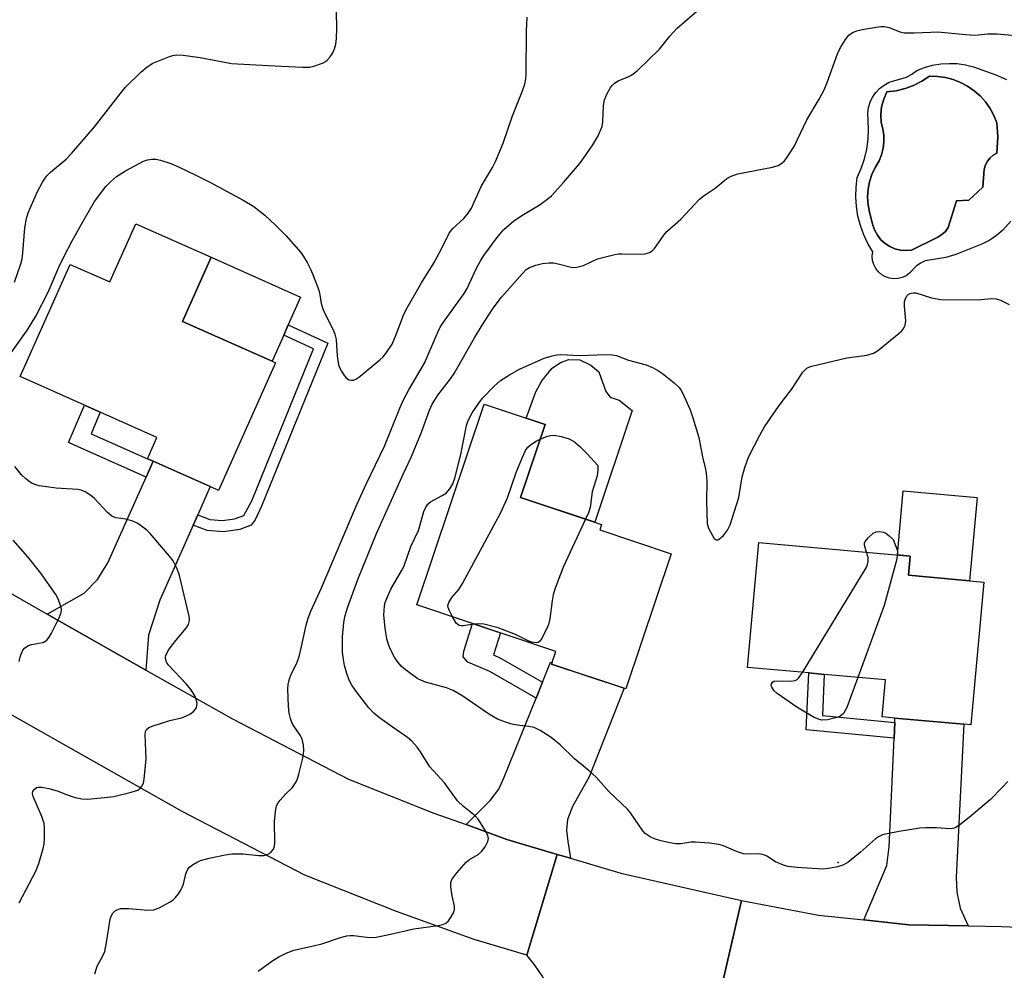
# Model space of a CAD drawing. Units: inches. Extents: x 1267765 to 1273765, y 533452 to 537452.
# Drawn here: x 1269116 to 1269360, y 535699 to 535934 of the extents above; entities that cross this region are included whole.
import ezdxf

# ---------------------------------------------------------------- set-up
doc = ezdxf.new("R2010")
doc.units = ezdxf.units.IN
doc.header["$MEASUREMENT"] = 0
for name, color, linetype in [('BLDG-Footprint', 5, 'Continuous'), ('CULTRL-Pad', 6, 'Continuous'), ('CULTRL-Swimming Pool in Ground', 4, 'Continuous'), ('ELEV-Spot Elevation', 7, 'Continuous'), ('TRANS-Driveway', 251, 'Continuous'), ('TRANS-Non Street Sidewalk', 7, 'Continuous'), ('TRANS-Road', 130, 'Continuous'), ('Undefined', 1, 'Continuous')]:
    doc.layers.add(name, color=color, linetype=linetype)

msp = doc.modelspace()

# ---------------------------------------------------------------- linework, layer by layer
at = {"layer": 'BLDG-Footprint'}
for points, elevation in [([(1269163.45, 535875), (1269156.39, 535859.12), (1269178.49, 535849.29), (1269179.32, 535848.92), (1269165.29, 535817.39), (1269163.22, 535818.31), (1269149.07, 535824.61), (1269147.71, 535825.21), (1269150.04, 535830.45), (1269136.03, 535836.69), (1269132.11, 535838.43), (1269116.22, 535845.5), (1269128.57, 535873.25), (1269138.38, 535868.89), (1269144.8, 535883.3)], 429.12), ([(1269277.16, 535801.71), (1269265.98, 535768.31), (1269247.59, 535774.47), (1269248.63, 535777.57), (1269214.3, 535789.06), (1269230.92, 535838.73), (1269245.99, 535833.68), (1269239.95, 535815.65), (1269259.96, 535808.95), (1269259.51, 535807.62)], 461.81), ([(1269354.51, 535794.71), (1269351.3, 535759.41), (1269349.57, 535759.57), (1269332.5, 535761.11), (1269329.34, 535761.4), (1269330.17, 535770.52), (1269315.04, 535771.9), (1269311.18, 535772.25), (1269296.02, 535773.63), (1269298.82, 535804.54), (1269336.27, 535801.14), (1269335.84, 535796.41)], 436.03)]:
    msp.add_lwpolyline(points, close=True, dxfattribs=dict(at, elevation=elevation))
at = {"layer": 'CULTRL-Pad'}
for points in [[(1269181.38, 535855.78), (1269178.49, 535849.29), (1269156.39, 535859.12), (1269163.45, 535875), (1269185.55, 535865.16), (1269182.5, 535858.31)], [(1269267.49, 535837.11), (1269258.26, 535809.52), (1269239.95, 535815.65), (1269245.99, 535833.68), (1269241.33, 535835.25), (1269243.75, 535841.76), (1269245.18, 535844.48), (1269247.75, 535847.63), (1269249.85, 535849), (1269251.83, 535849.72), (1269254.63, 535849.61), (1269257.33, 535848.35), (1269259.3, 535846.69), (1269261, 535841.85), (1269262.1, 535840.39), (1269264.32, 535839.69)], [(1269352.8, 535815.59), (1269350.93, 535795.04), (1269335.84, 535796.41), (1269336.27, 535801.14), (1269333.1, 535801.43), (1269334.54, 535817.26)]]:
    msp.add_lwpolyline(points, close=True, dxfattribs=at)
msp.add_polyline3d([(1269361.14, 535883.95, 0), (1269359.16, 535881.66, 0), (1269357.62, 535880.36, 0), (1269355.93, 535879.24, 0), (1269354.12, 535878.34, 0), (1269347.52, 535875.67, 0), (1269345.06, 535874.97, 0), (1269339.98, 535874.09, 0), (1269338.8, 535873.54, 0), (1269337.74, 535872.77, 0), (1269336.13, 535871.04, 0), (1269335.26, 535870.41, 0), (1269334.3, 535869.97, 0), (1269333.27, 535869.72, 0), (1269332.2, 535869.66, 0), (1269331.15, 535869.81, 0), (1269330.15, 535870.16, 0), (1269329.23, 535870.7, 0), (1269328.42, 535871.39, 0), (1269327.77, 535872.23, 0), (1269327.29, 535873.18, 0), (1269326.99, 535874.2, 0), (1269326.9, 535875.26, 0), (1269327, 535876.32, 0), (1269325.79, 535878.39, 0), (1269324.77, 535880.56, 0), (1269323.96, 535882.82, 0), (1269323.36, 535885.14, 0), (1269322.98, 535887.51, 0), (1269322.82, 535889.9, 0), (1269322.88, 535892.3, 0), (1269323.16, 535894.68, 0), (1269324.16, 535896.97, 0), (1269324.94, 535899.33, 0), (1269325.51, 535901.76, 0), (1269325.84, 535904.23, 0), (1269325.95, 535906.72, 0), (1269325.8, 535910.6, 0), (1269325.98, 535911.98, 0), (1269326.38, 535913.32, 0), (1269326.98, 535914.57, 0), (1269327.76, 535915.72, 0), (1269328.72, 535916.73, 0), (1269329.82, 535917.58, 0), (1269331.04, 535918.25, 0), (1269335.33, 535919.51, 0), (1269336.69, 535920.23, 0), (1269337.93, 535921.14, 0), (1269339.84, 535921.89, 0), (1269341.81, 535922.45, 0), (1269343.83, 535922.79, 0), (1269345.87, 535922.93, 0), (1269347.92, 535922.86, 0), (1269349.95, 535922.57, 0), (1269351.94, 535922.08, 0), (1269357.46, 535920.1, 0), (1269360.11, 535918.93, 0)], dxfattribs=at)
msp.add_polyline3d([(1269336.61, 535876.78, 0), (1269343.12, 535879.99, 0), (1269344.12, 535880.6, 0), (1269344.96, 535881.41, 0), (1269345.62, 535882.37, 0), (1269347.71, 535888.97, 0), (1269350.8, 535889.13, 0), (1269354.22, 535892.3, 0), (1269354.56, 535896.81, 0), (1269354.86, 535897.81, 0), (1269355.35, 535898.74, 0), (1269356.01, 535899.55, 0), (1269356.81, 535900.23, 0), (1269357.73, 535900.74, 0), (1269357.94, 535904.78, 0), (1269357.73, 535908.25, 0), (1269356.98, 535910.08, 0), (1269356.03, 535911.81, 0), (1269354.88, 535913.41, 0), (1269353.56, 535914.88, 0), (1269352.07, 535916.18, 0), (1269350.45, 535917.3, 0), (1269348.7, 535918.22, 0), (1269346.87, 535918.94, 0), (1269344.96, 535919.44, 0), (1269343, 535919.72, 0), (1269341.03, 535919.77, 0), (1269339.15, 535918.5, 0), (1269337.12, 535917.46, 0), (1269334.99, 535916.68, 0), (1269332.77, 535916.17, 0), (1269330.51, 535915.93, 0), (1269329.72, 535914.12, 0), (1269329.21, 535912.22, 0), (1269329, 535910.26, 0), (1269329.09, 535908.29, 0), (1269329.51, 535906.73, 0), (1269329.73, 535905.14, 0), (1269329.75, 535903.53, 0), (1269329.56, 535901.93, 0), (1269329.17, 535900.36, 0), (1269328.59, 535898.86, 0), (1269327.59, 535897.23, 0), (1269326.79, 535895.5, 0), (1269326.21, 535893.68, 0), (1269325.85, 535891.8, 0), (1269325.73, 535889.9, 0), (1269325.84, 535887.99, 0), (1269326.24, 535886.13, 0), (1269327.07, 535882.95, 0), (1269327.49, 535881.63, 0), (1269328.17, 535880.43, 0), (1269329.04, 535879.35, 0), (1269330.07, 535878.42, 0), (1269331.23, 535877.67, 0), (1269332.5, 535877.12, 0), (1269333.85, 535876.78, 0), (1269335.23, 535876.67, 0)], close=True, dxfattribs=at)
at = {"layer": 'CULTRL-Swimming Pool in Ground'}
msp.add_lwpolyline([(1269336.61, 535876.78), (1269335.23, 535876.67), (1269333.85, 535876.78), (1269332.5, 535877.12), (1269331.23, 535877.67), (1269330.07, 535878.42), (1269329.04, 535879.35), (1269328.17, 535880.43), (1269327.49, 535881.63), (1269327.07, 535882.95), (1269326.24, 535886.13), (1269325.84, 535887.99), (1269325.73, 535889.9), (1269325.85, 535891.8), (1269326.21, 535893.68), (1269326.79, 535895.5), (1269327.59, 535897.23), (1269328.59, 535898.86), (1269329.17, 535900.36), (1269329.56, 535901.93), (1269329.75, 535903.53), (1269329.73, 535905.14), (1269329.51, 535906.73), (1269329.09, 535908.29), (1269329, 535910.26), (1269329.21, 535912.22), (1269329.72, 535914.12), (1269330.51, 535915.93), (1269332.77, 535916.17), (1269334.99, 535916.68), (1269337.12, 535917.46), (1269339.15, 535918.5), (1269341.03, 535919.77), (1269343, 535919.72), (1269344.96, 535919.44), (1269346.87, 535918.94), (1269348.7, 535918.22), (1269350.45, 535917.3), (1269352.07, 535916.18), (1269353.56, 535914.88), (1269354.88, 535913.41), (1269356.03, 535911.81), (1269356.98, 535910.08), (1269357.73, 535908.25), (1269357.94, 535904.78), (1269357.73, 535900.74), (1269356.81, 535900.23), (1269356.01, 535899.55), (1269355.35, 535898.74), (1269354.86, 535897.81), (1269354.56, 535896.81), (1269354.22, 535892.3), (1269350.8, 535889.13), (1269347.71, 535888.97), (1269345.62, 535882.37), (1269344.96, 535881.41), (1269344.12, 535880.6), (1269343.12, 535879.99)], close=True, dxfattribs=at)
at = {"layer": 'ELEV-Spot Elevation'}
msp.add_point((1269318.5, 535725.4, 434.41), dxfattribs=at)
at = {"layer": 'TRANS-Driveway'}
for points in [[(1269160.12, 535811.35), (1269158.99, 535808.82), (1269150.72, 535790.22), (1269147.98, 535781.63), (1269147.29, 535772.97), (1269122.89, 535786.75), (1269132.04, 535791.99), (1269135.35, 535795.39), (1269137.87, 535799.44), (1269147.33, 535820.69), (1269149.07, 535824.61), (1269163.22, 535818.31)], [(1269252.25, 535726.45), (1269248.98, 535727.42), (1269236.58, 535731.12), (1269226.48, 535734.76), (1269232.41, 535740.71), (1269234.53, 535743.5), (1269235.87, 535746.47), (1269243.77, 535766.05), (1269245.36, 535769.98), (1269247.37, 535774.96), (1269247.72, 535774.85), (1269247.59, 535774.47), (1269265.53, 535768.46), (1269256.88, 535746.56), (1269252.8, 535739.27), (1269251.58, 535736.07), (1269251.27, 535733.38), (1269251.62, 535730.62)], [(1269350.62, 535709.74), (1269335.91, 535710.03), (1269324.77, 535711.21), (1269330.51, 535724.65), (1269331.03, 535729.26), (1269332.27, 535756.14), (1269332.45, 535760.01), (1269332.5, 535761.11), (1269349.57, 535759.57), (1269347.66, 535721.8), (1269347.83, 535718.07), (1269348.59, 535714.14)]]:
    msp.add_lwpolyline(points, close=True, dxfattribs=at)
at = {"layer": 'TRANS-Non Street Sidewalk'}
for points in [[(1269158.99, 535808.82), (1269160.12, 535811.35), (1269163.11, 535810.18), (1269166.26, 535809.95), (1269169.24, 535810.37), (1269171.48, 535811.19), (1269173.48, 535814.8), (1269188.72, 535852.37), (1269181.38, 535855.78), (1269182.5, 535858.31), (1269192.28, 535853.78), (1269175.9, 535813.45), (1269174.32, 535810.08), (1269173.31, 535808.78), (1269170.5, 535807.74), (1269166.49, 535807.15), (1269162.48, 535807.45)], [(1269149.07, 535824.61), (1269147.33, 535820.69), (1269128.17, 535829.18), (1269132.11, 535838.43), (1269136.03, 535836.69), (1269133.77, 535831.38), (1269147.71, 535825.21)], [(1269245.36, 535769.98), (1269243.77, 535766.05), (1269232.31, 535772.64), (1269226.86, 535774.92), (1269225.77, 535776.26), (1269225.89, 535777.61), (1269228.05, 535784.46), (1269234.95, 535782.15), (1269233.23, 535776.74), (1269235, 535775.94)], [(1269332.45, 535760.01), (1269332.27, 535756.14), (1269310.59, 535758.2), (1269311.18, 535772.25), (1269315.04, 535771.9), (1269314.61, 535761.71)]]:
    msp.add_lwpolyline(points, close=True, dxfattribs=at)
at = {"layer": 'TRANS-Road'}
for points in [[(1269044.94, 535831.2), (1269049.71, 535828.55), (1269063.96, 535820.43), (1269068.19, 535818.02), (1269072.17, 535815.76), (1269122.89, 535786.75), (1269147.29, 535772.97), (1269168.69, 535760.89), (1269197.37, 535745.98), (1269218.47, 535737.64), (1269226.48, 535734.76), (1269236.58, 535731.12), (1269248.98, 535727.42), (1269241.5, 535702.5), (1269228.46, 535706.4), (1269209.28, 535713.29), (1269186.56, 535722.28), (1269156.29, 535738.01), (1269110.03, 535764.13), (1269037, 535805.88), (1269021.22, 535813.83), (1269030.13, 535839.25)], [(1269252.25, 535726.45), (1269264.72, 535722.73), (1269294.54, 535715.99), (1269288.3, 535688.86), (1269285.54, 535687.76), (1269282.9, 535686.4), (1269278.87, 535683.6), (1269276.25, 535681.19), (1269249.76, 535681.16), (1269249.47, 535685.26), (1269248.9, 535688.36), (1269248.02, 535691.4), (1269246.86, 535694.33), (1269245.24, 535697.42), (1269243.49, 535700.05), (1269241.5, 535702.5), (1269248.98, 535727.42)], [(1269324.77, 535711.21), (1269335.91, 535710.03), (1269350.62, 535709.74), (1269358.89, 535709.58), (1269365.04, 535709.37), (1269392.34, 535708.46), (1269458.81, 535706.22), (1269465.57, 535707.4), (1269465, 535679.37), (1269437.09, 535684.09), (1269351.82, 535687.4), (1269318, 535689.61), (1269295.96, 535692.06), (1269294.01, 535691.93), (1269292.12, 535691.43), (1269290.11, 535690.4), (1269288.3, 535688.86), (1269294.54, 535715.99), (1269313.62, 535712.39)]]:
    msp.add_lwpolyline(points, close=True, dxfattribs=at)
at = {"layer": 'Undefined'}
for points, elevation in [([(1269134.66, 535697.86), (1269135.22, 535699.75), (1269136.68, 535702.32), (1269137.13, 535703.4), (1269137.59, 535705.66), (1269138.47, 535711.41), (1269138.7, 535712.14), (1269139.13, 535712.88), (1269139.71, 535713.47), (1269140.2, 535713.74), (1269141.01, 535714), (1269141.58, 535714.07), (1269143.06, 535714.03), (1269147.81, 535713.65), (1269149.25, 535713.71), (1269150.56, 535714.2), (1269153.33, 535715.67), (1269154.02, 535716.15), (1269154.63, 535716.74), (1269155.34, 535717.63), (1269155.92, 535718.56), (1269156.57, 535720.05), (1269157.14, 535722.63), (1269157.67, 535723.75), (1269158.19, 535724.33), (1269158.85, 535724.83), (1269159.81, 535725.41), (1269160.81, 535725.87), (1269162.95, 535726.51), (1269166.89, 535727.28), (1269168.59, 535727.52), (1269171.39, 535727.55), (1269175.12, 535727.16), (1269176.54, 535727.17), (1269177.06, 535727.3), (1269177.76, 535727.66), (1269178.39, 535728.13), (1269178.87, 535728.71), (1269179.1, 535729.48), (1269179.18, 535730.33), (1269179.11, 535735.49), (1269179.35, 535738.05), (1269179.62, 535739.42), (1269179.99, 535740.16), (1269180.5, 535740.83), (1269181.84, 535742.32), (1269183.51, 535743.97), (1269184.44, 535745.32), (1269184.77, 535746.1), (1269185.1, 535747.2), (1269186.03, 535750.87), (1269186.29, 535752.28), (1269186.33, 535753.12), (1269186.24, 535754.52), (1269185.94, 535755.88), (1269185.42, 535756.9), (1269183.96, 535759.02), (1269183.38, 535759.99), (1269183.02, 535760.99), (1269182.71, 535762.3), (1269182.54, 535764.06), (1269182.4, 535768.26), (1269182.48, 535769.43), (1269182.8, 535770.8), (1269183.28, 535772.14), (1269184.58, 535774.7), (1269185.19, 535776.33), (1269185.65, 535778.03), (1269186.92, 535784.1), (1269187.39, 535785.77), (1269188.06, 535787.57), (1269190.69, 535793.33), (1269199.51, 535814.07), (1269201.81, 535819.06), (1269206.27, 535828.35), (1269210.09, 535837.7), (1269211.01, 535839.75), (1269212.32, 535842.26), (1269216.15, 535848.83), (1269219.45, 535856.47), (1269220.1, 535857.76), (1269220.89, 535858.97), (1269226, 535866.04), (1269226.7, 535867.28), (1269228.96, 535872.15), (1269229.95, 535873.97), (1269230.89, 535875.44), (1269234.07, 535879.81), (1269235.79, 535881.9), (1269238.25, 535884.01), (1269240.68, 535885.6), (1269244.82, 535888.07), (1269246.45, 535889.24), (1269247.55, 535890.16), (1269250.54, 535893.47), (1269254.5, 535898.11), (1269255.62, 535899.61), (1269257.82, 535902.83), (1269259.03, 535904.88), (1269260.08, 535907.32), (1269260.29, 535908.45), (1269260.47, 535912.54), (1269260.67, 535913.88), (1269261.35, 535915.47), (1269262.08, 535916.76), (1269262.59, 535917.48), (1269263.16, 535918.04), (1269264.04, 535918.6), (1269266.72, 535919.68), (1269267.48, 535920.07), (1269268.81, 535921.16), (1269274.26, 535926.47), (1269276.82, 535929.68), (1269278.66, 535931.59), (1269285.87, 535937.86)], 430), ([(1269114.83, 535868.83), (1269116.36, 535873.35), (1269116.72, 535874.63), (1269116.9, 535876.08), (1269117.34, 535882.27), (1269117.76, 535884.57), (1269118.17, 535885.97), (1269120.48, 535891.24), (1269121.77, 535893.57), (1269122.74, 535895.04), (1269123.75, 535896.03), (1269127.55, 535899.22), (1269128.93, 535900.63), (1269134.58, 535907.28), (1269140.91, 535915.43), (1269142.26, 535917.01), (1269146.02, 535920.75), (1269147.59, 535922.05), (1269149.03, 535923.01), (1269153.12, 535924.65), (1269153.95, 535924.91), (1269154.79, 535925.04), (1269156.48, 535924.93), (1269160.74, 535924.35), (1269168.44, 535922.93), (1269177.53, 535922.39), (1269186, 535922.03), (1269187.75, 535922.03), (1269188.86, 535922.24), (1269190.97, 535922.99), (1269191.69, 535923.39), (1269192.12, 535923.74), (1269192.87, 535924.58), (1269193.51, 535925.51), (1269193.97, 535926.55), (1269194.27, 535927.67), (1269194.44, 535929.1), (1269194.55, 535931.73), (1269194.42, 535935.6)], 426), ([(1269113.18, 535850.21), (1269118.02, 535857.1), (1269120.05, 535860.46), (1269123.11, 535866.36), (1269125.81, 535872.52), (1269127.05, 535875.12), (1269129.08, 535879.06), (1269131.78, 535883.95), (1269134.6, 535888.75), (1269137.36, 535892.46), (1269138.54, 535893.65), (1269140.03, 535894.93), (1269142.29, 535896.33), (1269146.72, 535898.76), (1269147.66, 535899.11), (1269148.69, 535899.27), (1269149.78, 535899.24), (1269150.94, 535898.98), (1269153.49, 535898.14), (1269155.38, 535897.32), (1269159.63, 535895.32), (1269163.48, 535893.36), (1269171.32, 535889.15), (1269173.99, 535887.52), (1269176.75, 535885.4), (1269179.31, 535882.96), (1269181.95, 535880.26), (1269185.62, 535876.16), (1269186.28, 535875.22), (1269187.14, 535873.69), (1269188.08, 535871.87), (1269188.67, 535870.51), (1269190.03, 535866.88), (1269190.3, 535865.74), (1269190.62, 535863.58), (1269191.04, 535862.24), (1269191.63, 535860.93), (1269193.6, 535857.08), (1269194.05, 535856.03), (1269194.33, 535854.64), (1269194.62, 535850.64), (1269194.96, 535848.44), (1269195.26, 535847.62), (1269195.67, 535846.83), (1269196.3, 535845.81), (1269196.83, 535845.17), (1269197.44, 535844.74), (1269198.11, 535844.59), (1269198.62, 535844.66), (1269199.37, 535844.97), (1269200.31, 535845.62), (1269205.16, 535849.62), (1269205.95, 535850.37), (1269206.65, 535851.18), (1269208.2, 535853.51), (1269209.21, 535855.92), (1269210.99, 535860.68), (1269211.57, 535861.94), (1269215.44, 535868.69), (1269218.56, 535873.71), (1269220.38, 535877.12), (1269222.3, 535880.97), (1269223.22, 535882.14), (1269225.89, 535884.56), (1269226.98, 535885.91), (1269227.8, 535887.17), (1269230.19, 535892.47), (1269231.23, 535894.29), (1269233.02, 535897.15), (1269233.77, 535898.67), (1269235.6, 535903.22), (1269237.92, 535909.99), (1269240.41, 535916.18), (1269240.98, 535917.82), (1269241.23, 535919.11), (1269241.31, 535920.23), (1269241.44, 535930.94), (1269241.58, 535934.36)], 428), ([(1269175.06, 535698.57), (1269178.41, 535701.01), (1269180.14, 535702.13), (1269181.98, 535703.03), (1269183.9, 535703.74), (1269188.75, 535704.77), (1269190.82, 535705.29), (1269195.38, 535706.84), (1269197, 535707.29), (1269197.82, 535707.38), (1269198.66, 535707.36), (1269202.55, 535706.84), (1269204.22, 535706.92), (1269207.07, 535707.49), (1269213.54, 535709.05), (1269219.56, 535709.85), (1269220.7, 535710.09), (1269221.47, 535710.41), (1269222.08, 535710.98), (1269222.76, 535711.94), (1269223.33, 535712.96), (1269223.59, 535713.76), (1269223.57, 535714.6), (1269223.02, 535717.18), (1269222.68, 535719.41), (1269222.68, 535720.48), (1269222.95, 535721.23), (1269224.17, 535722.85), (1269226.52, 535725.49), (1269227.33, 535726.11), (1269229.45, 535727.4), (1269230.31, 535728.13), (1269231.17, 535729.32), (1269231.86, 535730.59), (1269232.04, 535731.35), (1269231.86, 535732.11), (1269231.05, 535733.63), (1269229.48, 535736.12), (1269228.71, 535736.95), (1269225.8, 535739.23), (1269224.36, 535740.62), (1269221.16, 535745.08), (1269217.47, 535749.09), (1269215.22, 535752.8), (1269214.39, 535753.95), (1269213.03, 535755.37), (1269211.99, 535756.31), (1269208.16, 535758.92), (1269205.1, 535761.14), (1269203.63, 535762.33), (1269202.45, 535763.62), (1269199.34, 535767.59), (1269198.25, 535769.25), (1269197.58, 535770.51), (1269196.99, 535772.14), (1269196.41, 535774.08), (1269196.14, 535775.55), (1269195.94, 535777.28), (1269195.88, 535779.38), (1269195.92, 535781.17), (1269196.23, 535784.72), (1269196.55, 535786.46), (1269197.23, 535788.6), (1269199.69, 535795.37), (1269204.33, 535806.7), (1269211, 535821.59), (1269213.01, 535825.75), (1269215.42, 535831.8), (1269217.45, 535837.18), (1269218.11, 535838.68), (1269218.63, 535839.61), (1269219.52, 535840.95), (1269222.63, 535844.93), (1269223.56, 535846.27), (1269228.51, 535855.08), (1269230.46, 535858.24), (1269233.18, 535862.4), (1269235.26, 535865.1), (1269240.4, 535871.02), (1269241.33, 535871.98), (1269242.12, 535872.51), (1269243.71, 535873.09), (1269245.35, 535873.49), (1269246.94, 535873.66), (1269248.08, 535873.6), (1269249.25, 535873.42), (1269252.45, 535872.53), (1269253.03, 535872.47), (1269253.86, 535872.52), (1269255.48, 535872.96), (1269258.94, 535874.58), (1269263.24, 535875.72), (1269264.11, 535875.86), (1269264.97, 535875.89), (1269269.62, 535875.74), (1269270.74, 535875.89), (1269271.81, 535876.17), (1269272.5, 535876.56), (1269273.06, 535877.14), (1269275.37, 535880.47), (1269276.08, 535881.38), (1269279.58, 535884.43), (1269284.21, 535889.37), (1269285.3, 535890.28), (1269288.05, 535892.1), (1269290.97, 535894.49), (1269291.98, 535895.05), (1269293.66, 535895.66), (1269302.26, 535897.3), (1269303.62, 535897.7), (1269304.56, 535898.24), (1269305.16, 535898.8), (1269305.69, 535899.48), (1269307.58, 535902.4), (1269310.72, 535908.96), (1269313.75, 535914.08), (1269314.97, 535916.36), (1269315.78, 535918.18), (1269318.3, 535925.32), (1269319.04, 535926.88), (1269320.24, 535928.81), (1269321.11, 535929.91), (1269322.04, 535930.58), (1269323.05, 535931.01), (1269324.41, 535931.31), (1269327.84, 535931.87), (1269328.98, 535932.01), (1269329.83, 535932.04), (1269331.08, 535931.78), (1269333.71, 535930.71), (1269334.85, 535930.49), (1269337.22, 535930.46), (1269341.38, 535930.68), (1269343.13, 535930.7), (1269349.92, 535930.04), (1269352.24, 535929.93), (1269353.11, 535929.96), (1269355.47, 535930.26), (1269357.75, 535930.19), (1269364.91, 535929.57)], 432), ([(1269360.4, 535745.44), (1269359.03, 535743.91), (1269356.15, 535740.97), (1269350.89, 535736.5), (1269348.58, 535734.71), (1269347.37, 535733.99), (1269346.69, 535733.8), (1269346.19, 535733.76), (1269342.8, 535733.97), (1269340.12, 535733.98), (1269338.65, 535733.91), (1269333.55, 535733.1), (1269330.6, 535732.53), (1269329.46, 535732.22), (1269328.4, 535731.75), (1269327.68, 535731.27), (1269324.01, 535727.92), (1269320.84, 535725.43), (1269319.62, 535724.73), (1269318.27, 535724.35), (1269316.05, 535723.9), (1269314.64, 535723.78), (1269308.33, 535724.16), (1269306.05, 535724.4), (1269304.98, 535724.71), (1269302.93, 535725.6), (1269300.79, 535726.95), (1269300.06, 535727.32), (1269298.85, 535727.54), (1269296.13, 535727.43), (1269295.02, 535727.56), (1269293.34, 535728.12), (1269290.08, 535729.53), (1269288.97, 535729.88), (1269286.66, 535730.19), (1269283.17, 535730.47), (1269282.05, 535730.4), (1269279.56, 535730.05), (1269278.23, 535730.05), (1269276.55, 535730.32), (1269274.6, 535730.74), (1269273.02, 535731.29), (1269271.99, 535731.79), (1269270.77, 535732.61), (1269270.15, 535733.23), (1269267.11, 535737.65), (1269266.4, 535738.56), (1269261.79, 535742.99), (1269258.59, 535746.5), (1269256.87, 535748.06), (1269253.31, 535751.02), (1269249.71, 535754.52), (1269247.51, 535756.32), (1269244.81, 535758), (1269243.26, 535758.76), (1269241.98, 535759.04), (1269239.73, 535759.25), (1269238.1, 535759.53), (1269236.44, 535760.03), (1269234.25, 535760.86), (1269233.23, 535761.39), (1269231.78, 535762.29), (1269225.69, 535766.5), (1269223.25, 535767.9), (1269221.63, 535768.54), (1269216.45, 535769.98), (1269215.24, 535770.44), (1269214.53, 535770.8), (1269213.35, 535771.61), (1269211.06, 535773.36), (1269210.43, 535773.94), (1269209.67, 535774.8), (1269208.87, 535775.96), (1269207.69, 535778.19), (1269207.27, 535779.26), (1269206.85, 535780.65), (1269206.43, 535783.29), (1269206.12, 535786.54), (1269206.33, 535788.83), (1269206.5, 535789.67), (1269206.76, 535790.5), (1269207.9, 535792.93), (1269210.5, 535797.47), (1269211.17, 535798.76), (1269212.78, 535803.49), (1269214.67, 535807.47), (1269216.04, 535812.16), (1269216.58, 535813.42), (1269217.03, 535814.01), (1269217.67, 535814.53), (1269220.55, 535816.08), (1269221.52, 535816.73), (1269222.45, 535817.8), (1269223.18, 535819.03), (1269223.65, 535820.44), (1269225.13, 535826.26), (1269226.53, 535833.45), (1269226.98, 535834.68), (1269228, 535836.59), (1269229.58, 535838.95), (1269230.56, 535840.21), (1269233.43, 535843.18), (1269235, 535844.53), (1269237.21, 535845.98), (1269239.69, 535847.34), (1269245.78, 535850.05), (1269247.73, 535850.65), (1269248.87, 535850.88), (1269249.93, 535850.96), (1269254.49, 535850.7), (1269261.11, 535850.94), (1269262.57, 535850.89), (1269263.67, 535850.73), (1269266.66, 535849.58), (1269271.02, 535848.4), (1269272.58, 535847.72), (1269274.07, 535846.91), (1269275.02, 535846.28), (1269277.93, 535843.95), (1269279.18, 535842.79), (1269279.68, 535842.1), (1269280.09, 535841.33), (1269281.91, 535837.29), (1269282.57, 535835.33), (1269283.99, 535830.48), (1269284.95, 535825.66), (1269285.61, 535822.97), (1269285.81, 535821.66), (1269285.95, 535819.63), (1269285.91, 535814.75), (1269286.11, 535809.16), (1269286.44, 535808.07), (1269287.36, 535806.21), (1269287.81, 535805.53), (1269288.31, 535805.14), (1269288.69, 535805.17), (1269289.09, 535805.37), (1269290.1, 535806.2), (1269291.11, 535807.58), (1269291.79, 535808.84), (1269293.88, 535815.61), (1269294.7, 535820.7), (1269295.36, 535823.01), (1269296.33, 535825.6), (1269299.1, 535831.03), (1269300.26, 535833.08), (1269302.58, 535836.5), (1269304.1, 535838.67), (1269306.9, 535842.32), (1269309.73, 535846.61), (1269310.7, 535847.56), (1269311.17, 535847.83), (1269311.98, 535848.12), (1269320.6, 535850.11), (1269324.43, 535850.6), (1269325.56, 535850.83), (1269327.19, 535851.33), (1269328.2, 535851.91), (1269333.56, 535856.24), (1269334.21, 535856.84), (1269334.7, 535857.46), (1269335.02, 535858.19), (1269335.19, 535859.31), (1269334.87, 535862.92), (1269334.89, 535864.1), (1269335.11, 535864.85), (1269335.48, 535865.52), (1269335.81, 535865.86), (1269336.55, 535866.17), (1269337.1, 535866.24), (1269337.66, 535866.19), (1269341.57, 535865), (1269343.84, 535864.55), (1269352.79, 535864.52), (1269356.44, 535864.81), (1269357.52, 535864.73), (1269358.63, 535864.39), (1269360.73, 535863.3)], 434), ([(1269223.08, 535786.12), (1269222.33, 535787.64), (1269222.04, 535788.44), (1269221.98, 535788.95), (1269222.19, 535789.71), (1269222.93, 535790.92), (1269224.64, 535792.89), (1269225.59, 535794.33), (1269234.94, 535811.77), (1269236.69, 535815.51), (1269238.86, 535821.84), (1269240.39, 535825.63), (1269241.14, 535827.2), (1269241.76, 535828.06), (1269242.4, 535828.62), (1269243.82, 535829.58), (1269244.79, 535830.08)], 436), ([(1269244.79, 535830.08), (1269246.57, 535830.8), (1269247.41, 535830.97), (1269248.25, 535831.03), (1269250, 535830.74), (1269251.99, 535830.13), (1269253.29, 535829.35), (1269254.6, 535828.2), (1269256.47, 535826.37), (1269259.01, 535823.56), (1269259.03, 535822.46), (1269258.84, 535821.01), (1269257.64, 535817.04), (1269257.12, 535813.18), (1269256.7, 535811.86), (1269256, 535810.28)], 436), ([(1269115.96, 535715.43), (1269120.11, 535723.23), (1269120.8, 535725.17), (1269121.92, 535728.83), (1269122.12, 535729.99), (1269122.21, 535731.48), (1269122.26, 535733.88), (1269122.15, 535735.02), (1269121.61, 535736.77), (1269119.42, 535741.68), (1269119.25, 535742.47), (1269119.33, 535742.93), (1269119.72, 535743.5), (1269120.29, 535743.93), (1269120.77, 535744.06), (1269121.6, 535744.03), (1269123.34, 535743.66), (1269125.36, 535743.13), (1269128.12, 535742.03), (1269129.79, 535741.48), (1269131.5, 535741.18), (1269132.94, 535741.1), (1269137.05, 535741.44), (1269139.38, 535741.72), (1269143.64, 535742.76), (1269145.28, 535743.31), (1269145.92, 535743.77), (1269146.41, 535744.36), (1269146.72, 535745.11), (1269146.88, 535745.97), (1269147.34, 535751.03), (1269147.1, 535756.99), (1269147.23, 535757.81), (1269147.47, 535758.27), (1269148.05, 535758.76), (1269149.08, 535759.19), (1269153.25, 535760.48), (1269156.08, 535761.2), (1269157.19, 535761.56), (1269158.16, 535762.09), (1269159.04, 535762.73), (1269159.59, 535763.28), (1269159.82, 535763.71), (1269159.96, 535764.7), (1269159.84, 535765.49), (1269159.39, 535766.57), (1269158.5, 535768.12), (1269157.37, 535769.5), (1269152.94, 535774.09), (1269152.48, 535774.75), (1269152.22, 535775.52), (1269152.19, 535776.06), (1269152.27, 535776.57), (1269152.81, 535777.8), (1269154.68, 535780.3), (1269157.29, 535783.3), (1269157.81, 535784.24), (1269158.06, 535785.25), (1269158.07, 535785.79), (1269157.94, 535786.66), (1269155.61, 535796.37), (1269155.05, 535797.99), (1269154.02, 535799.99), (1269153.11, 535801.16), (1269148.33, 535806.69), (1269147.55, 535807.51), (1269146.91, 535808.04), (1269145.32, 535809.16), (1269144.08, 535809.8), (1269142.36, 535810.25), (1269139.89, 535810.58), (1269138.86, 535811.02), (1269137.78, 535811.91), (1269134.58, 535815.4), (1269133.7, 535816.1), (1269132.28, 535816.99), (1269131.27, 535817.44), (1269130.46, 535817.61), (1269125.15, 535817.9), (1269120.9, 535818.52), (1269120.08, 535818.74), (1269119.03, 535819.2), (1269117.58, 535820.2), (1269116.52, 535821.21), (1269114.9, 535823.26)], 428), ([(1269256, 535810.28), (1269250.57, 535798.61), (1269249.78, 535796.71), (1269248.41, 535792.94), (1269247.99, 535791.57), (1269247.73, 535790.11), (1269247.15, 535785.67), (1269246.85, 535784.23), (1269246.53, 535783.41), (1269245.73, 535781.81), (1269245.16, 535780.78), (1269244.68, 535780.12), (1269244.29, 535779.82), (1269243.86, 535779.72), (1269242.61, 535779.87), (1269241.62, 535780.25), (1269238.68, 535781.76), (1269234.38, 535783.37), (1269230.84, 535784.31), (1269229.78, 535784.41), (1269228.4, 535784.34)], 436), ([(1269325.47, 535802.12), (1269324.96, 535803.81), (1269324.97, 535804.32), (1269325.16, 535804.78), (1269325.85, 535805.63), (1269327.13, 535806.78), (1269327.84, 535807.17), (1269328.6, 535807.23), (1269329.66, 535807.04), (1269330.24, 535806.78), (1269331.09, 535806.16), (1269332.04, 535805.28), (1269333.04, 535802.67), (1269333.14, 535802.12), (1269333.13, 535801.42)], 436), ([(1269115.96, 535775.09), (1269116.33, 535776.51), (1269116.87, 535777.85), (1269117.36, 535778.49), (1269118.26, 535779.03), (1269119.04, 535779.26), (1269121.78, 535779.78), (1269122.25, 535779.98), (1269122.85, 535780.4), (1269123.38, 535781.08), (1269123.96, 535782.11), (1269125.88, 535785.87), (1269126.39, 535787.21), (1269126.4, 535788.04), (1269126.19, 535788.89), (1269125.58, 535790.57), (1269125.05, 535791.63), (1269121.29, 535796.93), (1269118.1, 535800.97), (1269114.49, 535805.11)], 426), ([(1269309.62, 535772.39), (1269325.37, 535798.28), (1269325.74, 535799.08), (1269325.91, 535799.91), (1269325.87, 535800.76), (1269325.47, 535802.12)], 436), ([(1269333.13, 535801.42), (1269332.8, 535799.84), (1269329.86, 535788.96), (1269323.31, 535771.14)], 436), ([(1269228.4, 535784.34), (1269225.77, 535783.94), (1269225.21, 535783.93), (1269224.75, 535784.02), (1269224.39, 535784.2), (1269224.01, 535784.56), (1269223.08, 535786.12)], 436), ([(1269323.31, 535771.14), (1269320.6, 535763.75), (1269320.23, 535762.94), (1269319.75, 535762.24), (1269318.91, 535761.53), (1269318.12, 535761.21), (1269315.79, 535760.71), (1269314.35, 535760.62), (1269313.56, 535760.8), (1269312.55, 535761.25), (1269308.21, 535763.77), (1269303.35, 535767.17), (1269302.55, 535767.9), (1269302.02, 535768.71), (1269301.92, 535769.14), (1269301.98, 535769.59), (1269302.19, 535769.97), (1269302.55, 535770.2), (1269303.56, 535770.31), (1269306.78, 535770.21), (1269307.86, 535770.36), (1269308.31, 535770.6), (1269308.69, 535770.99), (1269309.62, 535772.39)], 436)]:
    msp.add_lwpolyline(points, dxfattribs=dict(at, elevation=elevation))

doc.saveas('drawing.dxf')
